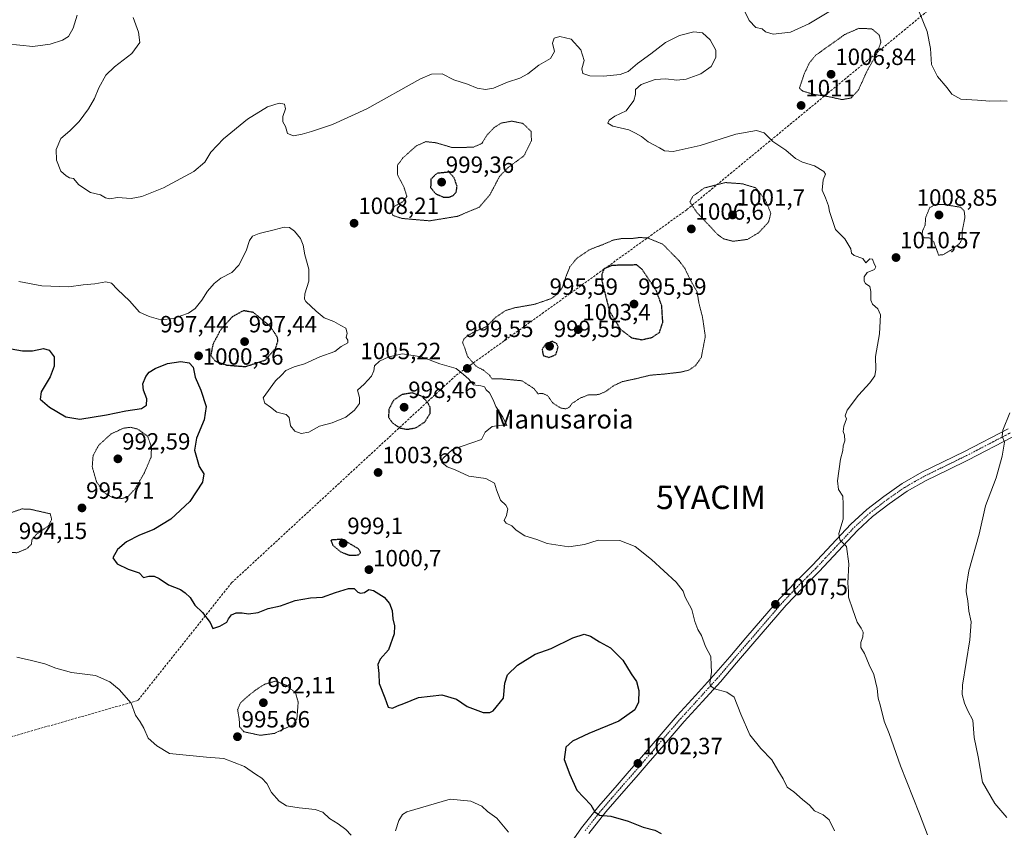
# Model space of a CAD drawing. Units: metres. Extents: x 573165 to 576603, y 4745015 to 4747365.
# Drawn here: x 574431 to 574851, y 4745747 to 4746092 of the extents above; entities that cross this region are included whole.
import ezdxf
from ezdxf.enums import TextEntityAlignment as Align

# ---------------------------------------------------------------- set-up
doc = ezdxf.new("R2010")
doc.units = ezdxf.units.M
doc.header["$MEASUREMENT"] = 0
for name, pattern in [('TRAZO_Y_PUNTO', [1, 0.5, -0.25, 0, -0.25]), ('TRAZOS2', [0.375, 0.25, -0.125]), ('TRAZOSX2', [1.5, 1, -0.5])]:
    doc.linetypes.add(name, pattern=pattern)
doc.layers.get('0').update_dxf_attribs({"lineweight": 5})
for name, color, linetype, lineweight in [('Carátula', 7, 'Continuous', 5), ('Curva de nivel maestra', 36, 'Continuous', 30), ('Curva de nivel maestra depresión', 36, 'TRAZOS2', 30), ('Curva de nivel normal', 36, 'Continuous', 0), ('Curva de nivel normal depresión', 36, 'TRAZOS2', 0), ('Pista no pavimentada', 254, 'Continuous', 13), ('Pista no pavimentada Cxs', 254, 'Continuous', 0), ('Pista pavimentada eje', 135, 'TRAZO_Y_PUNTO', 0), ('Punto de cota en terreno', 7, 'Continuous', 0), ('Rótulo de punto de cota en terreno', 19, 'Continuous', 0), ('Senda', 19, 'TRAZOSX2', 0), ('Texto cartográfico', 19, 'Continuous', 0), ('Yacimiento arqueológico puntual', 7, 'Continuous', 0)]:
    doc.layers.add(name, color=color, linetype=linetype, lineweight=lineweight)
doc.styles.add('Arial', font='txt', dxfattribs={"height": 0.2})

# ---------------------------------------------------------------- blocks, each defined once
blk = doc.blocks.new('*U159')
at = {"layer": 'Curva de nivel normal', "color": 36, "linetype": 'Continuous', "lineweight": 0}
blk.add_polyline3d([(574430.82, 4745980.58, 1005), (574440.53, 4745978.71, 1005), (574452.07, 4745978.3, 1005), (574458.22, 4745979.15, 1005), (574463.14, 4745979.7, 1005), (574467.82, 4745980.53, 1005), (574470.21, 4745979.92, 1005), (574472.87, 4745977.19, 1005), (574477.98, 4745972.43, 1005), (574482.21, 4745967.49, 1005), (574486.38, 4745965.72, 1005), (574491.3, 4745964.3, 1005), (574496.58, 4745964.82, 1005), (574503.05, 4745967.11, 1005), (574505.99, 4745969.07, 1005), (574508.81, 4745972.6, 1005), (574511.22, 4745976.52, 1005), (574513.97, 4745979.83, 1005), (574516.83, 4745982.02, 1005), (574521.49, 4745984.47, 1005), (574524.49, 4745987.55, 1005), (574527.63, 4745993.72, 1005), (574529.05, 4745998.12, 1005), (574530.3, 4745999.96, 1005), (574533.19, 4746001.12, 1005), (574539.62, 4746002.6, 1005), (574543.86, 4746003.84, 1005), (574546.16, 4746003.65, 1005), (574548.34, 4746002.1, 1005), (574550.86, 4745998.9, 1005), (574551.92, 4745996.17, 1005), (574552.62, 4745992.06, 1005), (574554.42, 4745985.86, 1005), (574554.34, 4745980.76, 1005), (574552.66, 4745975.34, 1005), (574552.47, 4745973.09, 1005), (574553.12, 4745972.04, 1005), (574557.52, 4745967.95, 1005), (574560.85, 4745965.12, 1005), (574564.97, 4745963.57, 1005), (574568.08, 4745961.82, 1005), (574570.22, 4745960.68, 1005), (574570.74, 4745958.66, 1005), (574570.33, 4745956.77, 1005), (574570.98, 4745955.61, 1005), (574570.95, 4745954.51, 1005), (574568.16, 4745952.96, 1005), (574565.4, 4745950.8, 1005), (574559.11, 4745948.45, 1005), (574552.51, 4745945.51, 1005), (574548.16, 4745944.29, 1005), (574544.64, 4745942.68, 1005), (574542.75, 4745940.63, 1005), (574540.18, 4745938.28, 1005), (574534.93, 4745930.97, 1005), (574535.56, 4745928.72, 1005), (574538.01, 4745927, 1005), (574540.72, 4745924.87, 1005), (574544.71, 4745923.94, 1005), (574546.07, 4745922.67, 1005), (574546.58, 4745919.14, 1005), (574548.41, 4745916.79, 1005), (574551.16, 4745915.81, 1005), (574554.45, 4745916.42, 1005), (574559, 4745918.9, 1005), (574564.36, 4745920.36, 1005), (574570.11, 4745922.71, 1005), (574573.91, 4745925.74, 1005), (574575.92, 4745928.57, 1005), (574576, 4745931.14, 1005), (574575.11, 4745934.31, 1005), (574578.03, 4745936.9, 1005), (574581.12, 4745940.26, 1005), (574582.07, 4745942.6, 1005), (574582.34, 4745944.6, 1005), (574584.44, 4745946.6, 1005), (574588.42, 4745948.54, 1005), (574594.3, 4745949.76, 1005), (574602.36, 4745948.57, 1005), (574610.22, 4745945.55, 1005), (574617.16, 4745943.46, 1005), (574620.28, 4745940.94, 1005), (574622.59, 4745938.92, 1005), (574624.59, 4745936.51, 1005), (574627.68, 4745936.19, 1005), (574629.22, 4745935.64, 1005), (574630.03, 4745934.49, 1005), (574631.36, 4745933.16, 1005), (574633, 4745930.12, 1005), (574634.14, 4745927.37, 1005), (574637.15, 4745922.84, 1005), (574638.77, 4745919.23, 1005), (574636.5, 4745919.37, 1005), (574632.5, 4745918.78, 1005), (574629.49, 4745916.34, 1005), (574628.01, 4745913.26, 1005), (574615.64, 4745908.92, 1005), (574611.46, 4745905.15, 1005), (574611.07, 4745903.48, 1005), (574613.4, 4745901.6, 1005), (574616.76, 4745900.27, 1005), (574622.59, 4745897.59, 1005), (574629.78, 4745896.62, 1005), (574633.53, 4745894.66, 1005), (574634.34, 4745891.84, 1005), (574636.06, 4745887.36, 1005), (574638.42, 4745885.26, 1005), (574639.26, 4745883.63, 1005), (574638.6, 4745880.84, 1005), (574637.69, 4745878.78, 1005), (574638.53, 4745877.61, 1005), (574640.9, 4745876.44, 1005), (574642.78, 4745874.52, 1005), (574646.51, 4745872.24, 1005), (574651.53, 4745870.57, 1005), (574656.02, 4745868.87, 1005), (574665.19, 4745867.5, 1005), (574671.86, 4745868.44, 1005), (574677.66, 4745870.39, 1005), (574686.98, 4745870.12, 1005), (574693.47, 4745867.61, 1005), (574700.51, 4745862.15, 1005), (574710.94, 4745852.45, 1005), (574713.91, 4745848.62, 1005), (574714.79, 4745845.95, 1005), (574717.58, 4745840.73, 1005), (574718.91, 4745835.62, 1005), (574720.21, 4745832.25, 1005), (574721.82, 4745829.68, 1005), (574723.48, 4745824.94, 1005), (574725.69, 4745820.74, 1005), (574725.9, 4745817.01, 1005), (574725.97, 4745814.07, 1005), (574725.36, 4745809.35, 1005), (574725.54, 4745808.24, 1005), (574727.25, 4745806.94, 1005), (574732.56, 4745805.51, 1005), (574735.74, 4745803.35, 1005), (574738.6, 4745796.16, 1005), (574742.35, 4745787.25, 1005), (574747.01, 4745781.5, 1005), (574751.68, 4745776.58, 1005), (574754.31, 4745772.23, 1005), (574756.57, 4745768.51, 1005), (574758.31, 4745765.02, 1005), (574761.14, 4745762.97, 1005), (574764.77, 4745759.76, 1005), (574767.78, 4745757.38, 1005), (574769.9, 4745754.91, 1005), (574773.66, 4745753.26, 1005), (574776.18, 4745751.02, 1005), (574778.41, 4745746.38, 1005)], dxfattribs=at)
blk = doc.blocks.new('*U164')
at = {"layer": 'Curva de nivel normal', "color": 36, "linetype": 'Continuous', "lineweight": 0}
for points in [[(574429.85, 4745820.5, 995), (574436.17, 4745818.94, 995), (574441.84, 4745817.64, 995), (574446.5, 4745815.7, 995), (574453.24, 4745813.88, 995), (574463.38, 4745812.66, 995), (574469.5, 4745809.95, 995), (574473.47, 4745806.59, 995), (574478.67, 4745800.79, 995), (574480.51, 4745795.63, 995), (574482.47, 4745792.92, 995), (574484.07, 4745790.18, 995), (574485.83, 4745785.95, 995), (574489.64, 4745782.62, 995), (574494.93, 4745779.39, 995), (574510.7, 4745777.83, 995), (574518.2, 4745777.16, 995), (574526.98, 4745773.78, 995), (574531.6, 4745770.57, 995), (574534.41, 4745768.88, 995), (574536.48, 4745766.62, 995), (574538.53, 4745762.7, 995), (574541.74, 4745758.99, 995), (574544.82, 4745756.99, 995), (574550.24, 4745756.19, 995), (574557.1, 4745755.47, 995), (574560.34, 4745754.28, 995), (574563.2, 4745751.68, 995), (574566.95, 4745749.42, 995), (574570.15, 4745746.95, 995), (574572.36, 4745744.53, 995)], [(574591.3, 4745746.36, 995), (574592.68, 4745750.78, 995), (574594.34, 4745753.37, 995), (574596.16, 4745754.43, 995), (574614.62, 4745759.86, 995), (574623.5, 4745759.01, 995), (574628.09, 4745756.91, 995), (574630.58, 4745754.68, 995), (574634.51, 4745751.78, 995), (574639.46, 4745745.84, 995)]]:
    blk.add_polyline3d(points, dxfattribs=at)
blk = doc.blocks.new('*U198')
at = {"layer": 'Curva de nivel normal', "color": 36, "linetype": 'Continuous', "lineweight": 0}
for points in [[(574425.6, 4746082.03, 1010), (574436.71, 4746080.82, 1010), (574444.14, 4746081.83, 1010), (574449.43, 4746083.59, 1010), (574451.89, 4746085.08, 1010), (574453.94, 4746088.72, 1010), (574455.56, 4746094.21, 1010)], [(574479.56, 4746093.24, 1010), (574481.71, 4746086.92, 1010), (574482.4, 4746082.55, 1010), (574478.98, 4746077.9, 1010), (574471.5, 4746072.22, 1010), (574467.88, 4746068.62, 1010), (574464.87, 4746063.24, 1010), (574463.01, 4746058.64, 1010), (574460.42, 4746054.26, 1010), (574456.51, 4746048.92, 1010), (574452.46, 4746044.86, 1010), (574448.6, 4746041.66, 1010), (574446.68, 4746036.86, 1010), (574446.77, 4746032.31, 1010), (574448.62, 4746027.67, 1010), (574450.97, 4746025.73, 1010), (574452.32, 4746024.84, 1010), (574454.07, 4746024.53, 1010), (574456.38, 4746021.9, 1010), (574461.29, 4746018.59, 1010), (574465.64, 4746017.54, 1010), (574467.7, 4746016.33, 1010), (574469.5, 4746015.95, 1010), (574472.89, 4746016.38, 1010), (574478.64, 4746016.06, 1010), (574483.2, 4746016.85, 1010), (574492.38, 4746020.54, 1010), (574505.31, 4746027.53, 1010), (574510.07, 4746031.58, 1010), (574512.59, 4746035.84, 1010), (574517.99, 4746041.46, 1010), (574528.18, 4746049.79, 1010), (574536.72, 4746055.1, 1010), (574541.69, 4746056.62, 1010), (574543.94, 4746056.3, 1010), (574544.42, 4746054.26, 1010), (574543.37, 4746050.92, 1010), (574543.37, 4746048.69, 1010), (574544.45, 4746046.77, 1010), (574545.24, 4746043.67, 1010), (574547.86, 4746042.73, 1010), (574551.49, 4746043.46, 1010), (574555.49, 4746044.6, 1010), (574564.49, 4746047.58, 1010), (574579.16, 4746054.24, 1010), (574602.01, 4746067.01, 1010), (574606.63, 4746069.03, 1010), (574611.2, 4746069.22, 1010), (574616.22, 4746066.66, 1010), (574621.96, 4746064.77, 1010), (574626.15, 4746063.1, 1010), (574629.66, 4746062.46, 1010), (574633.04, 4746063.09, 1010), (574639.13, 4746065.56, 1010), (574644.38, 4746067.28, 1010), (574647.8, 4746069.15, 1010), (574652.37, 4746072.85, 1010), (574657.4, 4746075.72, 1010), (574659.1, 4746078.76, 1010), (574658.24, 4746082.26, 1010), (574659.01, 4746084.37, 1010), (574661.43, 4746085.09, 1010), (574666.19, 4746083.98, 1010), (574670.28, 4746079.39, 1010), (574671.69, 4746074.81, 1010), (574670.81, 4746071.26, 1010), (574671.22, 4746069.33, 1010), (574674.16, 4746068.28, 1010), (574679.97, 4746068.14, 1010), (574687.03, 4746068.86, 1010), (574690.47, 4746070.17, 1010), (574694.47, 4746073.6, 1010), (574700.23, 4746077.77, 1010), (574706.49, 4746082.57, 1010), (574712.38, 4746085.46, 1010), (574718.43, 4746087.12, 1010), (574722.2, 4746086.62, 1010), (574725.43, 4746083.62, 1010), (574727.83, 4746079.27, 1010), (574727.88, 4746076.21, 1010), (574725.82, 4746072.36, 1010), (574721.53, 4746069.19, 1010), (574715.3, 4746066.94, 1010), (574711.26, 4746066.44, 1010), (574706.51, 4746067.1, 1010), (574702.04, 4746066.79, 1010), (574696.04, 4746064.69, 1010), (574693.58, 4746062.55, 1010), (574693.68, 4746060.42, 1010), (574692.94, 4746057.88, 1010), (574689.68, 4746053.34, 1010), (574684.81, 4746051.08, 1010), (574682.4, 4746049.49, 1010), (574681.89, 4746048.14, 1010), (574683.97, 4746046.86, 1010), (574690.73, 4746045.28, 1010), (574693.64, 4746043.82, 1010), (574696.19, 4746042.4, 1010), (574698.98, 4746040.17, 1010), (574703.92, 4746037.64, 1010), (574706.01, 4746036.28, 1010), (574709.74, 4746036.06, 1010), (574721.14, 4746038.61, 1010), (574736.47, 4746043.4, 1010), (574745.16, 4746044.97, 1010), (574748.51, 4746044.07, 1010), (574752.24, 4746040.4, 1010), (574757.75, 4746036.66, 1010), (574761.86, 4746033.11, 1010), (574764.81, 4746031.48, 1010), (574769.87, 4746029.95, 1010), (574773.89, 4746027.5, 1010), (574774.66, 4746026.33, 1010), (574773.67, 4746024.02, 1010), (574773.16, 4746019.61, 1010), (574774.65, 4746016.36, 1010), (574775.94, 4746012.96, 1010), (574776.34, 4746010.48, 1010), (574778.9, 4746002.77, 1010), (574782.82, 4745998.89, 1010), (574785.46, 4745994.57, 1010), (574785.64, 4745992.78, 1010), (574786.88, 4745991.67, 1010), (574790.49, 4745990.37, 1010), (574791.79, 4745988.62, 1010), (574793.51, 4745990.27, 1010), (574794.61, 4745990.14, 1010), (574795.42, 4745988.12, 1010), (574796.14, 4745986.82, 1010), (574795.44, 4745985.81, 1010), (574792.37, 4745984.48, 1010), (574791.11, 4745982.6, 1010), (574791.06, 4745980.8, 1010), (574791.74, 4745979.73, 1010), (574793.55, 4745978.46, 1010), (574793.94, 4745976.43, 1010), (574793.98, 4745972.6, 1010), (574794.6, 4745970.91, 1010), (574796.95, 4745968.98, 1010), (574798.06, 4745966.42, 1010), (574797.58, 4745958.26, 1010), (574795.9, 4745948.67, 1010), (574796.07, 4745943.12, 1010), (574795.66, 4745940.46, 1010), (574793.52, 4745937.36, 1010), (574788.64, 4745932.13, 1010), (574783.82, 4745925.73, 1010), (574783.05, 4745923.41, 1010), (574783.58, 4745922.06, 1010), (574782.43, 4745918.94, 1010), (574782.1, 4745916.72, 1010), (574782.68, 4745915.04, 1010), (574782.82, 4745912.72, 1010), (574782.17, 4745910.61, 1010), (574781.95, 4745908.61, 1010), (574781.06, 4745904.81, 1010), (574779.72, 4745895.69, 1010), (574780.16, 4745891.97, 1010), (574782, 4745889.15, 1010), (574782.22, 4745885.7, 1010), (574782.21, 4745879.35, 1010), (574780.32, 4745873.13, 1010), (574780.67, 4745870.49, 1010), (574783.59, 4745867.6, 1010), (574784.64, 4745860.28, 1010), (574784.11, 4745851.95, 1010), (574784.43, 4745848.62, 1010), (574784.42, 4745845.95, 1010), (574786.3, 4745840.62, 1010), (574788.06, 4745835.32, 1010), (574789.86, 4745832.83, 1010), (574790.62, 4745831.14, 1010), (574790.54, 4745829.14, 1010), (574789.68, 4745826.73, 1010), (574789.73, 4745824.62, 1010), (574791.24, 4745821.95, 1010), (574793.25, 4745817.14, 1010), (574795.21, 4745813.04, 1010), (574796.67, 4745807.14, 1010), (574797.09, 4745802.94, 1010), (574798.11, 4745799.47, 1010), (574799.66, 4745793.14, 1010), (574801.7, 4745787.86, 1010), (574806.62, 4745774.09, 1010), (574814.71, 4745753.68, 1010), (574818.15, 4745744.66, 1010)]]:
    blk.add_polyline3d(points, dxfattribs=at)
blk = doc.blocks.new('*U213')
at = {"layer": 'Curva de nivel normal', "color": 36, "linetype": 'Continuous', "lineweight": 0}
for points in [[(574738.36, 4746099.42, 1015), (574742.14, 4746091.91, 1015), (574744.96, 4746088.92, 1015), (574747.66, 4746088.35, 1015), (574749.03, 4746087.16, 1015), (574752.33, 4746086.12, 1015), (574759.66, 4746086.9, 1015), (574767.46, 4746090.5, 1015), (574780.31, 4746098.19, 1015)], [(574814.54, 4746095.58, 1015), (574817.89, 4746087.17, 1015), (574819.4, 4746079.92, 1015), (574819.82, 4746073.12, 1015), (574822.33, 4746068.06, 1015), (574826.49, 4746063.21, 1015), (574828.53, 4746060.48, 1015), (574832.35, 4746058.42, 1015), (574839.44, 4746057.96, 1015), (574844.74, 4746057.47, 1015), (574849.09, 4746057.72, 1015), (574852.02, 4746057.46, 1015)], [(574853.24, 4745924.61, 1015), (574850.23, 4745917.26, 1015), (574849.95, 4745914.65, 1015), (574850.93, 4745912.11, 1015), (574849.9, 4745906.1, 1015), (574847.34, 4745896.86, 1015), (574842.76, 4745884.93, 1015), (574840.06, 4745872.9, 1015), (574835.74, 4745857.28, 1015), (574834.72, 4745850.95, 1015), (574834.59, 4745848.29, 1015), (574835.34, 4745844.52, 1015), (574835.76, 4745840.02, 1015), (574836.68, 4745835.52, 1015), (574836.21, 4745827.77, 1015), (574833.06, 4745808.47, 1015), (574832.94, 4745804.46, 1015), (574833.91, 4745800.81, 1015), (574835.35, 4745797.52, 1015), (574837.44, 4745793.61, 1015), (574838.05, 4745786.21, 1015), (574839.77, 4745777.86, 1015), (574841.58, 4745767.1, 1015), (574846.77, 4745757.99, 1015), (574851.93, 4745752, 1015)]]:
    blk.add_polyline3d(points, dxfattribs=at)
blk = doc.blocks.new('*U225')
at = {"layer": 'Curva de nivel maestra', "color": 36, "linetype": 'Continuous', "lineweight": 30}
blk.add_polyline3d([(574427.49, 4745951.97, 1000), (574432.39, 4745951.08, 1000), (574436.65, 4745951.08, 1000), (574441.25, 4745952.01, 1000), (574443.64, 4745951.4, 1000), (574445.77, 4745948.54, 1000), (574445.84, 4745944.5, 1000), (574444.09, 4745939.91, 1000), (574440.24, 4745933.61, 1000), (574439.86, 4745930.42, 1000), (574443.83, 4745927.1, 1000), (574450.77, 4745922.88, 1000), (574456.75, 4745921.86, 1000), (574468.07, 4745923.7, 1000), (574476.36, 4745925.52, 1000), (574483.01, 4745926.46, 1000), (574485.16, 4745927.88, 1000), (574485.39, 4745930.6, 1000), (574483.9, 4745934.23, 1000), (574483.61, 4745936.94, 1000), (574484.88, 4745940.16, 1000), (574486.3, 4745941.91, 1000), (574488.84, 4745943.52, 1000), (574494.16, 4745945.6, 1000), (574499.75, 4745946.56, 1000), (574503.37, 4745945.99, 1000), (574505.05, 4745944.06, 1000), (574505.88, 4745939.8, 1000), (574508.35, 4745934.3, 1000), (574510.57, 4745927.32, 1000), (574509.83, 4745921.61, 1000), (574506.52, 4745913.78, 1000), (574505.7, 4745908.64, 1000), (574507.57, 4745901.78, 1000), (574509.62, 4745898.58, 1000), (574509.01, 4745895.11, 1000), (574503.64, 4745886.76, 1000), (574495.53, 4745879.23, 1000), (574488.36, 4745874.9, 1000), (574482.24, 4745872.42, 1000), (574476.62, 4745869.58, 1000), (574472.87, 4745866.41, 1000), (574470.82, 4745862.8, 1000), (574472.64, 4745860.3, 1000), (574477.32, 4745857.93, 1000), (574482.03, 4745856.46, 1000), (574483.97, 4745854.38, 1000), (574486.16, 4745855.01, 1000), (574488.46, 4745854.98, 1000), (574490.57, 4745854, 1000), (574494.59, 4745851.33, 1000), (574499.74, 4745849.27, 1000), (574501.71, 4745847.83, 1000), (574503.75, 4745845.88, 1000), (574505.82, 4745842.58, 1000), (574509.06, 4745839.54, 1000), (574512.39, 4745835.26, 1000), (574513.43, 4745832.62, 1000), (574516.51, 4745833.58, 1000), (574519.43, 4745835.31, 1000), (574520.1, 4745836.76, 1000), (574521.42, 4745838.44, 1000), (574523.34, 4745839.38, 1000), (574525.98, 4745839.3, 1000), (574528.61, 4745838.87, 1000), (574532.75, 4745839.54, 1000), (574537.11, 4745841.12, 1000), (574542.34, 4745842.34, 1000), (574548.62, 4745844.62, 1000), (574555.08, 4745845.7, 1000), (574560.28, 4745846.06, 1000), (574565.79, 4745847.98, 1000), (574571.31, 4745849.73, 1000), (574573.68, 4745849.71, 1000), (574575.21, 4745848.18, 1000), (574576.36, 4745847.67, 1000), (574578.15, 4745847.98, 1000), (574579.96, 4745849.23, 1000), (574581.91, 4745848.87, 1000), (574586.49, 4745845.96, 1000), (574588.84, 4745843.31, 1000), (574589.87, 4745840.34, 1000), (574590.24, 4745836.71, 1000), (574590.93, 4745833.74, 1000), (574590.71, 4745830.43, 1000), (574588.3, 4745823.55, 1000), (574584.78, 4745819.57, 1000), (574583.76, 4745817.33, 1000), (574584.28, 4745813.42, 1000), (574584.32, 4745809.26, 1000), (574586.8, 4745803.14, 1000), (574588.19, 4745799.13, 1000), (574590.04, 4745798.73, 1000), (574592.13, 4745799.74, 1000), (574594.82, 4745800.7, 1000), (574601.15, 4745803.19, 1000), (574611.08, 4745804.33, 1000), (574617.34, 4745802.49, 1000), (574621.91, 4745799.45, 1000), (574628.71, 4745796.82, 1000), (574631.59, 4745796.78, 1000), (574632.91, 4745797.55, 1000), (574637.31, 4745802.89, 1000), (574638, 4745809.35, 1000), (574639.08, 4745812.89, 1000), (574643.3, 4745816.95, 1000), (574650.8, 4745821.7, 1000), (574657.68, 4745824.1, 1000), (574666.86, 4745828.64, 1000), (574671.69, 4745830.19, 1000), (574674.46, 4745829.4, 1000), (574678.32, 4745826.99, 1000), (574682.95, 4745824.43, 1000), (574688.28, 4745819.09, 1000), (574691.85, 4745813.28, 1000), (574694, 4745810.1, 1000), (574695.1, 4745806.24, 1000), (574694.93, 4745801.25, 1000), (574693.29, 4745797.92, 1000), (574686.47, 4745793.18, 1000), (574673.81, 4745787.86, 1000), (574666.75, 4745784.64, 1000), (574663.96, 4745781.99, 1000), (574663.28, 4745776.82, 1000), (574665.6, 4745770.42, 1000), (574668.59, 4745763.77, 1000), (574674.57, 4745757.48, 1000), (574676.28, 4745754.51, 1000), (574678.29, 4745753.01, 1000), (574683.17, 4745752.61, 1000), (574690.46, 4745750.53, 1000), (574696.92, 4745747.92, 1000), (574701.81, 4745746.66, 1000), (574704.62, 4745745.21, 1000)], dxfattribs=at)
blk = doc.blocks.new('5PATER')
at = {"layer": 'Carátula', "linetype": 'Continuous', "lineweight": 5}
h = blk.add_hatch(color=250, dxfattribs=at)
edge = h.paths.add_edge_path()
edge.add_ellipse((0, 0.01), major_axis=(-1.33, -1.34), ratio=0.999422, start_angle=0, end_angle=360)
blk = doc.blocks.new('5YACIM')
blk.add_text('5YACIM', height=10).set_placement((0, 0), align=Align.MIDDLE_CENTER)

msp = doc.modelspace()

# ---------------------------------------------------------------- linework, layer by layer
at = {"layer": 'Curva de nivel maestra depresión', "color": 36, "linetype": 'TRAZOS2', "lineweight": 30}
for points in [[(574613.98, 4746016.55, 1000), (574615.97, 4746017.36, 1000), (574617.19, 4746018.72, 1000), (574617.59, 4746021.27, 1000), (574616.34, 4746024.82, 1000), (574614.15, 4746027.27, 1000), (574608.97, 4746026.72, 1000), (574606.4, 4746024.27, 1000), (574606.3, 4746020.66, 1000), (574608.41, 4746018.09, 1000), (574611.66, 4746016.66, 1000), (574613.98, 4746016.55, 1000)], [(574696.26, 4745955.8, 1000), (574700.6, 4745956.75, 1000), (574703.86, 4745958.93, 1000), (574705.28, 4745963.27, 1000), (574704.82, 4745970.27, 1000), (574702.56, 4745976.6, 1000), (574696.45, 4745985.81, 1000), (574694.14, 4745987.69, 1000), (574683.79, 4745987.48, 1000), (574680.18, 4745986.02, 1000), (574679.26, 4745983.43, 1000), (574679.34, 4745980.76, 1000), (574682.46, 4745968.16, 1000), (574687.23, 4745960.25, 1000), (574691.99, 4745956.62, 1000), (574696.26, 4745955.8, 1000)], [(574527.32, 4745944.34, 1000), (574535.76, 4745947.1, 1000), (574540.28, 4745952.22, 1000), (574541.23, 4745955.26, 1000), (574540.94, 4745956.95, 1000), (574537.86, 4745961.54, 1000), (574534.16, 4745964.6, 1000), (574530.76, 4745967.42, 1000), (574526.49, 4745968.16, 1000), (574521.83, 4745965.65, 1000), (574516.66, 4745959.85, 1000), (574513.48, 4745953.81, 1000), (574512.57, 4745949.1, 1000), (574514.53, 4745946.66, 1000), (574519.25, 4745945.02, 1000), (574527.32, 4745944.34, 1000)], [(574656.8, 4745948.23, 1000), (574659.73, 4745949.48, 1000), (574660.64, 4745952.6, 1000), (574660, 4745954.17, 1000), (574658.22, 4745955.06, 1000), (574655.62, 4745954.25, 1000), (574653.82, 4745951.71, 1000), (574654.28, 4745949.05, 1000), (574656.8, 4745948.23, 1000)], [(574596.35, 4745917.59, 1000), (574600.15, 4745918.31, 1000), (574603.85, 4745920.72, 1000), (574606.07, 4745924.41, 1000), (574606.07, 4745927.11, 1000), (574604.85, 4745929.31, 1000), (574602.37, 4745931.74, 1000), (574598.42, 4745933.1, 1000), (574593.91, 4745932.37, 1000), (574590.42, 4745929.95, 1000), (574588.47, 4745925.98, 1000), (574588.36, 4745922.68, 1000), (574590.12, 4745920.25, 1000), (574593.24, 4745918.17, 1000), (574596.35, 4745917.59, 1000)], [(574571.59, 4745863.96, 1000), (574575.58, 4745864.01, 1000), (574576.47, 4745865.09, 1000), (574575.57, 4745866.61, 1000), (574568.61, 4745870.7, 1000), (574563.73, 4745870.35, 1000), (574564.57, 4745868.18, 1000), (574567.98, 4745865.33, 1000), (574571.59, 4745863.96, 1000)]]:
    msp.add_polyline3d(points, dxfattribs=at)
at = {"layer": 'Curva de nivel normal depresión', "color": 36, "linetype": 'TRAZOS2', "lineweight": 0}
for points in [[(574781.7, 4746058.19, 1010), (574785.52, 4746058.88, 1010), (574788.68, 4746062.32, 1010), (574792.39, 4746070.52, 1010), (574796.4, 4746077.51, 1010), (574798.24, 4746082.7, 1010), (574797.56, 4746085.71, 1010), (574794.41, 4746088.37, 1010), (574788.8, 4746088.59, 1010), (574782.76, 4746085.91, 1010), (574770.43, 4746077.08, 1010), (574767.89, 4746074.09, 1010), (574765.5, 4746069.04, 1010), (574763.5, 4746063.03, 1010), (574764.85, 4746061.85, 1010), (574769.84, 4746060.37, 1010), (574776.06, 4746059.43, 1010), (574781.7, 4746058.19, 1010)], [(574605.82, 4746006.5, 1005), (574617.82, 4746008.44, 1005), (574627, 4746012.31, 1005), (574631.54, 4746017.57, 1005), (574635.66, 4746025.4, 1005), (574639.24, 4746029.17, 1005), (574646.1, 4746034.24, 1005), (574649.26, 4746040.64, 1005), (574649.16, 4746044.59, 1005), (574645.64, 4746048.06, 1005), (574640.93, 4746049, 1005), (574636.51, 4746048.21, 1005), (574633.42, 4746046.33, 1005), (574630.38, 4746043.12, 1005), (574628.15, 4746039.53, 1005), (574624.56, 4746037.89, 1005), (574615.47, 4746037.74, 1005), (574608.54, 4746039.8, 1005), (574604.2, 4746040.26, 1005), (574600.31, 4746038.52, 1005), (574594.52, 4746033.38, 1005), (574592.11, 4746030.1, 1005), (574592.15, 4746026.22, 1005), (574594.89, 4746020.93, 1005), (574596.2, 4746016.93, 1005), (574594.38, 4746014.6, 1005), (574590.74, 4746012.6, 1005), (574589.4, 4746010.6, 1005), (574590.25, 4746008.78, 1005), (574594.14, 4746007.51, 1005), (574605.82, 4746006.5, 1005)], [(574735.25, 4745997.77, 1005), (574741.4, 4745998.6, 1005), (574746.24, 4746001.51, 1005), (574750.38, 4746006.01, 1005), (574751.31, 4746009.79, 1005), (574748.86, 4746015.58, 1005), (574744.88, 4746020.6, 1005), (574739.24, 4746022.28, 1005), (574731.97, 4746022.82, 1005), (574723.02, 4746020.53, 1005), (574718.03, 4746016.97, 1005), (574716.84, 4746014.54, 1005), (574719.56, 4746010.37, 1005), (574728.62, 4746000.68, 1005), (574731.17, 4745998.84, 1005), (574735.25, 4745997.77, 1005)], [(574822.85, 4745991.91, 1010), (574824.65, 4745991.98, 1010), (574828.88, 4745994.47, 1010), (574831.8, 4745996.87, 1010), (574832.81, 4745998.7, 1010), (574832.82, 4746001.8, 1010), (574834.08, 4746007.99, 1010), (574833.71, 4746010.83, 1010), (574832.12, 4746012.33, 1010), (574824.47, 4746013.51, 1010), (574821.64, 4746013.48, 1010), (574819.12, 4746012.2, 1010), (574817.34, 4746007.87, 1010), (574817.07, 4746004.7, 1010), (574816.03, 4746002.29, 1010), (574815.74, 4746000.21, 1010), (574816.73, 4745999.2, 1010), (574818.87, 4745999.22, 1010), (574820.75, 4745997.58, 1010), (574822.85, 4745991.91, 1010)], [(574663.97, 4745926.3, 1005), (574665.26, 4745926.87, 1005), (574666.67, 4745928.69, 1005), (574670.14, 4745930.96, 1005), (574673.72, 4745932.35, 1005), (574675.74, 4745932.23, 1005), (574677.97, 4745932.44, 1005), (574681.06, 4745933.8, 1005), (574684.45, 4745936.32, 1005), (574688.13, 4745937.95, 1005), (574694.04, 4745939.22, 1005), (574699.86, 4745940.67, 1005), (574705.33, 4745941.11, 1005), (574712.87, 4745941.97, 1005), (574716.41, 4745942.85, 1005), (574719.34, 4745944.93, 1005), (574721.7, 4745948.27, 1005), (574723.38, 4745957.26, 1005), (574722.16, 4745965.63, 1005), (574720.73, 4745971.15, 1005), (574719.84, 4745976.32, 1005), (574717.18, 4745981, 1005), (574714.62, 4745986.27, 1005), (574712.19, 4745989.48, 1005), (574705.19, 4745996.6, 1005), (574698.64, 4745999.27, 1005), (574695.07, 4745999.36, 1005), (574691.96, 4745998.91, 1005), (574688.14, 4745999.01, 1005), (574684.14, 4745998.31, 1005), (574679.83, 4745996.41, 1005), (574674.24, 4745994.3, 1005), (574668.7, 4745990.58, 1005), (574665.66, 4745986.92, 1005), (574664.18, 4745983.22, 1005), (574662.4, 4745978, 1005), (574660.52, 4745975.37, 1005), (574657.68, 4745973.34, 1005), (574650.61, 4745970.9, 1005), (574642.08, 4745969.4, 1005), (574638.35, 4745968.29, 1005), (574634.25, 4745965.53, 1005), (574629.98, 4745961.33, 1005), (574625.48, 4745959.45, 1005), (574622.32, 4745957.74, 1005), (574620.4, 4745955.98, 1005), (574619.94, 4745954.59, 1005), (574620.76, 4745952.63, 1005), (574621.99, 4745948.75, 1005), (574624, 4745946.36, 1005), (574625.89, 4745944.32, 1005), (574628.72, 4745942.89, 1005), (574631.35, 4745940.7, 1005), (574632.54, 4745939.06, 1005), (574636.33, 4745939.12, 1005), (574645.3, 4745938.28, 1005), (574650.38, 4745934.94, 1005), (574652.05, 4745932.78, 1005), (574654.09, 4745932.86, 1005), (574656.13, 4745932, 1005), (574658.36, 4745928.82, 1005), (574661.65, 4745926.71, 1005), (574663.97, 4745926.3, 1005)], [(574474.85, 4745888.08, 995), (574477.32, 4745888.97, 995), (574480.33, 4745892.18, 995), (574484.12, 4745898.75, 995), (574487.18, 4745905.78, 995), (574487.29, 4745910.06, 995), (574485.68, 4745914.61, 995), (574481.54, 4745917.65, 995), (574478.36, 4745918.47, 995), (574475.38, 4745918.08, 995), (574470.14, 4745915.66, 995), (574464.84, 4745910.85, 995), (574462.41, 4745906.4, 995), (574462.04, 4745901.55, 995), (574463.93, 4745895.07, 995), (574467.3, 4745890.44, 995), (574470.61, 4745888.5, 995), (574474.85, 4745888.08, 995)], [(574429.94, 4745864.94, 995), (574434.1, 4745866.61, 995), (574436.17, 4745868.57, 995), (574436.31, 4745870.46, 995), (574438.34, 4745872.91, 995), (574443.35, 4745876.44, 995), (574444.74, 4745879.18, 995), (574444.17, 4745881.56, 995), (574435.54, 4745883.53, 995), (574432, 4745883.64, 995), (574428.03, 4745882.24, 995), (574424.14, 4745879.44, 995), (574420.82, 4745875.14, 995), (574420.3, 4745872.22, 995), (574421.88, 4745868.6, 995), (574425.94, 4745865.28, 995), (574429.94, 4745864.94, 995)], [(574533.7, 4745787.1, 995), (574539.72, 4745787.93, 995), (574543.75, 4745789.89, 995), (574547.59, 4745791.45, 995), (574549.28, 4745794.09, 995), (574549.85, 4745801.23, 995), (574548.7, 4745805.24, 995), (574544.78, 4745808.46, 995), (574540.16, 4745810.22, 995), (574535.67, 4745808.93, 995), (574532.29, 4745806.84, 995), (574528.93, 4745804.29, 995), (574525.28, 4745800.95, 995), (574524.01, 4745798.1, 995), (574524.73, 4745793.87, 995), (574524.86, 4745790.77, 995), (574526.74, 4745788.61, 995), (574533.7, 4745787.1, 995)]]:
    msp.add_polyline3d(points, dxfattribs=at)
at = {"layer": 'Pista no pavimentada', "color": 254, "linetype": 'Continuous', "lineweight": 13}
for points in [[(574663.42, 4745737.28, 997.55), (574670.57, 4745747.61, 998.94), (574678, 4745756.92, 1000.17), (574685.75, 4745765.89, 1001.33), (574690.96, 4745771.84, 1001.95), (574696.14, 4745777.77, 1002.53), (574703.78, 4745786.64, 1002.92), (574711.46, 4745795.55, 1003.79), (574719.24, 4745804.09, 1004.43), (574726.91, 4745812.55, 1005.04), (574733.78, 4745820.56, 1005.56), (574740.68, 4745828.61, 1006.25), (574747.81, 4745836.91, 1006.82), (574755, 4745845.24, 1007.55), (574761.99, 4745852.57, 1008.21), (574769.06, 4745859.64, 1008.94), (574777.18, 4745868.32, 1009.59), (574785.46, 4745877.16, 1010.25), (574792.19, 4745883.38, 1010.76), (574799.44, 4745888.99, 1011.29), (574807.36, 4745894.5, 1011.96), (574815.72, 4745899.27, 1012.37), (574824.85, 4745903.73, 1013.07), (574833.88, 4745908.12, 1013.72), (574852.42, 4745917.77, 1015.15)], [(574854.22, 4745914.31, 1015.11), (574835.59, 4745904.61, 1013.84), (574826.56, 4745900.22, 1013.17), (574817.54, 4745895.82, 1012.46), (574809.45, 4745891.2, 1011.99), (574801.75, 4745885.84, 1011.39), (574794.72, 4745880.4, 1010.85), (574788.21, 4745874.38, 1010.35), (574780.03, 4745865.65, 1009.68), (574771.87, 4745856.92, 1009.05), (574764.78, 4745849.84, 1008.29), (574757.9, 4745842.62, 1007.64), (574750.77, 4745834.37, 1006.81), (574743.64, 4745826.07, 1006.26), (574736.74, 4745818.02, 1005.67), (574729.83, 4745809.97, 1005.17), (574722.13, 4745801.46, 1004.44), (574714.39, 4745792.97, 1003.74), (574706.73, 4745784.09, 1003.05), (574699.09, 4745775.21, 1002.38), (574693.9, 4745769.27, 1001.76), (574688.7, 4745763.33, 1001.18), (574681, 4745754.43, 1000.12), (574673.7, 4745745.28, 998.93)]]:
    msp.add_polyline3d(points, dxfattribs=at)
at = {"layer": 'Pista no pavimentada Cxs', "color": 254, "linetype": 'Continuous', "lineweight": 0}
for points in [[(574663.42, 4745737.28, 997.55), (574670.57, 4745747.61, 998.94), (574678, 4745756.92, 1000.17), (574685.75, 4745765.89, 1001.33), (574690.96, 4745771.84, 1001.95), (574696.14, 4745777.77, 1002.53), (574703.78, 4745786.64, 1002.92), (574711.46, 4745795.55, 1003.79), (574719.24, 4745804.09, 1004.43), (574726.91, 4745812.55, 1005.04), (574733.78, 4745820.56, 1005.56), (574740.68, 4745828.61, 1006.25), (574747.81, 4745836.91, 1006.82), (574755, 4745845.24, 1007.55), (574761.99, 4745852.57, 1008.21), (574769.06, 4745859.64, 1008.94), (574777.18, 4745868.32, 1009.59), (574785.46, 4745877.16, 1010.25), (574792.19, 4745883.38, 1010.76), (574799.44, 4745888.99, 1011.29), (574807.36, 4745894.5, 1011.96), (574815.72, 4745899.27, 1012.37), (574824.85, 4745903.73, 1013.07), (574833.88, 4745908.12, 1013.72), (574852.42, 4745917.77, 1015.15)], [(574854.22, 4745914.31, 1015.11), (574835.59, 4745904.61, 1013.84), (574826.56, 4745900.22, 1013.17), (574817.54, 4745895.82, 1012.46), (574809.45, 4745891.2, 1011.99), (574801.75, 4745885.84, 1011.39), (574794.72, 4745880.4, 1010.85), (574788.21, 4745874.38, 1010.35), (574780.03, 4745865.65, 1009.68), (574771.87, 4745856.92, 1009.05), (574764.78, 4745849.84, 1008.29), (574757.9, 4745842.62, 1007.64), (574750.77, 4745834.37, 1006.81), (574743.64, 4745826.07, 1006.26), (574736.74, 4745818.02, 1005.67), (574729.83, 4745809.97, 1005.17), (574722.13, 4745801.46, 1004.44), (574714.39, 4745792.97, 1003.74), (574706.73, 4745784.09, 1003.05), (574699.09, 4745775.21, 1002.38), (574693.9, 4745769.27, 1001.76), (574688.7, 4745763.33, 1001.18), (574681, 4745754.43, 1000.12), (574673.7, 4745745.28, 998.93)]]:
    msp.add_polyline3d(points, dxfattribs=at)
at = {"layer": 'Pista pavimentada eje', "color": 135, "linetype": 'TRAZO_Y_PUNTO', "lineweight": 0}
msp.add_polyline3d([(574672.14, 4745746.45, 998.96), (574679.5, 4745755.68, 1000.17), (574683.38, 4745760.16, 1000.74), (574687.23, 4745764.61, 1001.28), (574692.43, 4745770.56, 1001.86), (574697.62, 4745776.49, 1002.47), (574701.44, 4745780.93, 1002.87), (574705.26, 4745785.37, 1003.07), (574709.09, 4745789.81, 1003.45), (574712.93, 4745794.26, 1003.82), (574716.82, 4745798.53, 1004.23), (574720.69, 4745802.78, 1004.5), (574724.52, 4745807.01, 1004.79), (574728.37, 4745811.26, 1005.12), (574731.83, 4745815.29, 1005.41), (574735.26, 4745819.29, 1005.65), (574742.16, 4745827.34, 1006.3), (574749.29, 4745835.64, 1006.85), (574752.86, 4745839.77, 1007.26), (574756.45, 4745843.93, 1007.66), (574763.39, 4745851.21, 1008.28), (574766.92, 4745854.74, 1008.69), (574770.47, 4745858.28, 1009.03), (574774.55, 4745862.65, 1009.35), (574778.61, 4745866.99, 1009.65), (574786.84, 4745875.77, 1010.32), (574793.46, 4745881.89, 1010.82), (574800.6, 4745887.42, 1011.38), (574808.41, 4745892.85, 1012.02), (574816.63, 4745897.55, 1012.46), (574821.2, 4745899.78, 1012.71), (574825.71, 4745901.98, 1013.15), (574834.74, 4745906.37, 1013.8), (574853.32, 4745916.04, 1015.14)], dxfattribs=at)
at = {"layer": 'Senda', "color": 19, "linetype": 'TRAZOSX2', "lineweight": 0}
msp.add_polyline3d([(574859.78, 4746112.44, 1018.38), (574827.32, 4746103.61, 1016.21), (574715.47, 4746011.26, 1005.81), (574616.96, 4745940.45, 1004.45), (574521.52, 4745852.21, 1000.96), (574481.5, 4745801.93, 995.25), (574416.85, 4745783.45, 989.58)], dxfattribs=at)

# ---------------------------------------------------------------- block references
at = {"layer": 'Curva de nivel maestra', "color": 36, "linetype": 'Continuous', "lineweight": 30}
msp.add_blockref('*U225', (0, 0), dxfattribs=at)
at = {"layer": 'Curva de nivel normal', "color": 36, "linetype": 'Continuous', "lineweight": 0}
for name in ['*U164', '*U159', '*U198', '*U213']:
    msp.add_blockref(name, (0, 0), dxfattribs=at)
at = {"layer": 'Punto de cota en terreno', "linetype": 'Continuous', "lineweight": 0}
for p in [(574777, 4746069, 1006.84), (574764.23, 4746055.69, 1011), (574611, 4746023, 999.36), (574573.67, 4746005.47, 1008.21), (574735, 4746009, 1001.7), (574823, 4746009, 1008.85), (574717.44, 4746003.03, 1006.6), (574804.68, 4745990.84, 1010.57), (574693, 4745971, 995.59), (574693, 4745971, 995.59), (574669.19, 4745960.13, 1003.4), (574527, 4745955, 997.44), (574527, 4745955, 997.44), (574657, 4745953, 999.55), (574657, 4745953, 999.55), (574507.39, 4745948.91, 1000.36), (574621.92, 4745943.55, 1005.22), (574595, 4745927, 998.46), (574473, 4745905, 992.59), (574583.9, 4745899.18, 1003.68), (574457.68, 4745884.07, 995.71), (574569, 4745869, 999.1), (574580, 4745857.74, 1000.7), (574753.28, 4745842.93, 1007.5), (574535, 4745801, 992.11), (574523.96, 4745786.5, 995.66), (574694.66, 4745775.1, 1002.37)]:
    msp.add_blockref('5PATER', p, dxfattribs=at)
at = {"layer": 'Yacimiento arqueológico puntual', "linetype": 'Continuous', "lineweight": 0}
msp.add_blockref('5YACIM', (574725.84, 4745888.59, 1007.92), dxfattribs=at)

# ---------------------------------------------------------------- texts
at = {"layer": 'Rótulo de punto de cota en terreno', "color": 19, "linetype": 'Continuous', "lineweight": 0, "style": 'Arial'}
for s, p in [('1006,84', (574778.76, 4746070.76)), ('1011', (574765.99, 4746057.45)), ('999,36', (574612.76, 4746024.76)), ('1001,7', (574736.76, 4746010.76)), ('1008,85', (574813.47, 4746010.76)), ('1008,21', (574575.43, 4746007.23)), ('1006,6', (574719.2, 4746004.79)), ('1010,57', (574806.44, 4745992.6)), ('995,59', (574657, 4745972.76)), ('995,59', (574694.76, 4745972.76)), ('1003,4', (574670.95, 4745961.89)), ('997,44', (574491, 4745956.76)), ('997,44', (574528.76, 4745956.76)), ('999,55', (574621, 4745954.76)), ('999,55', (574658.76, 4745954.76)), ('1005,22', (574576.37, 4745945.31)), ('1000,36', (574509.15, 4745942.97)), ('998,46', (574596.76, 4745928.76)), ('992,59', (574474.76, 4745906.76)), ('1003,68', (574585.66, 4745900.94)), ('995,71', (574459.44, 4745885.83)), ('994,15', (574430.76, 4745868.62)), ('999,1', (574570.76, 4745870.76)), ('1000,7', (574581.76, 4745856.97)), ('1007,5', (574755.04, 4745844.69)), ('992,11', (574536.76, 4745802.76)), ('995,66', (574525.72, 4745788.26)), ('1002,37', (574696.42, 4745776.86))]:
    msp.add_text(s, height=7, dxfattribs=at).set_placement(p, align=Align.BOTTOM_LEFT)
at = {"layer": 'Texto cartográfico', "color": 19, "linetype": 'Continuous', "lineweight": 0, "style": 'Arial'}
msp.add_text('Manusaroia', height=8, dxfattribs=at).set_placement((574662.98, 4745921.93), align=Align.MIDDLE_CENTER)

doc.saveas('drawing.dxf')
